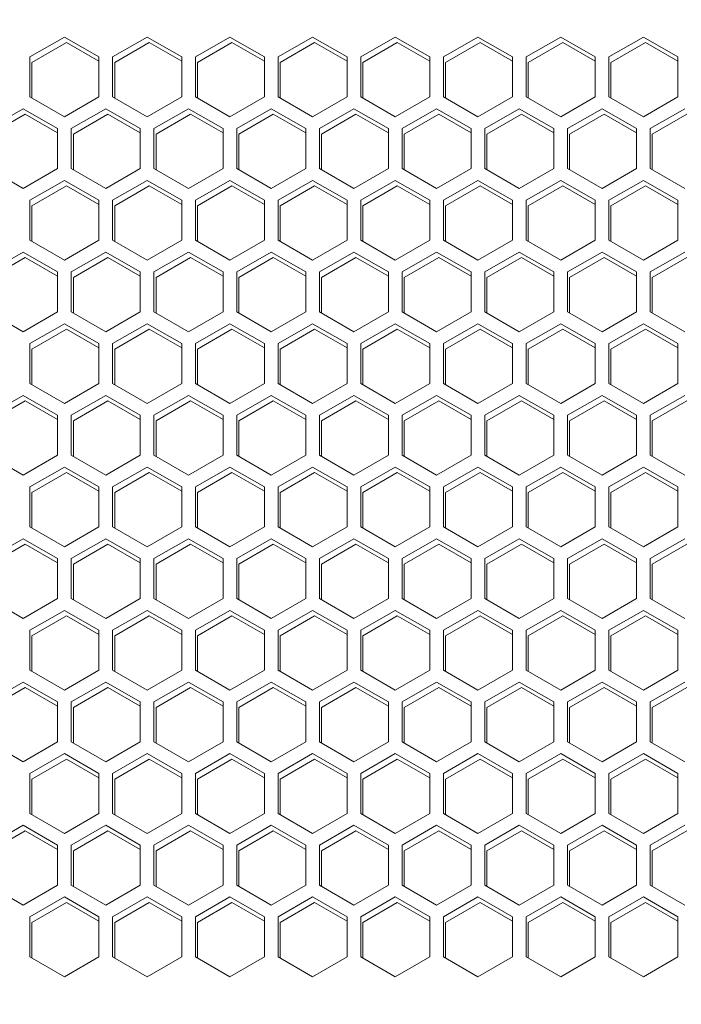
# Model space of a CAD drawing. Units: millimetres. Extents: x -113 to 120, y -12 to 146.
# Drawn here: x -14 to -10, y 56 to 64 of the extents above; entities that cross this region are included whole.
import ezdxf

# ---------------------------------------------------------------- set-up
doc = ezdxf.new("R2010")
doc.units = ezdxf.units.MM
doc.header["$PDSIZE"] = -1
doc.dimstyles.new('СПДС', dxfattribs={"dimtxt": 3, "dimasz": 4, "dimexe": 1, "dimexo": 0, "dimgap": 1.5, "dimtad": 1, "dimdec": 1, "dimlfac": 20, "dimzin": 0, "dimtxsty": 'Standard', "dimcen": 2.5, "dimazin": 0, "dimtfac": 1, "dimtdec": 1, "dimtmove": 0, "dimatfit": 3, "dimfxl": 0, "dimtzin": 0, "dimarcsym": 0})

# ---------------------------------------------------------------- blocks, each defined once
blk = doc.blocks.new('*D38')
at = {"color": 0, "lineweight": -2}
for p, q in [((-0.3853, 69.1313), (-39.7409, 69.1313)), ((-38.7409, 0.6713), (-38.7409, 65.1313)), ((-3.4853, -3.3287), (-39.7409, -3.3287))]:
    blk.add_line(p, q, dxfattribs=at)
at = {"color": 0}
for points in [[(-39.4076, 65.1313), (-38.0742, 65.1313), (-38.7409, 69.1313)], [(-39.4076, 0.6713), (-38.0742, 0.6713), (-38.7409, -3.3287)]]:
    blk.add_solid(points, dxfattribs=at)
at = {"layer": 'Defpoints', "color": 0}
for p in [(-38.7409, 69.1313), (-0.3853, 69.1313), (-3.4853, -3.3287)]:
    blk.add_point(p, dxfattribs=at)
at = {"color": 0, "insert": (-41.7409, 32.9013), "char_height": 3, "attachment_point": 5, "rotation": 90}
blk.add_mtext('1450', dxfattribs=at)

msp = doc.modelspace()

# ---------------------------------------------------------------- linework, layer by layer
at = {"color": 7, "linetype": 'Continuous', "lineweight": 18}
for p, q in [((-14.1253, 63.5065), (-14.3778, 63.3608)), ((-13.8728, 63.3608), (-14.1253, 63.5065)), ((-13.5203, 63.5065), (-13.7728, 63.3608)), ((-13.2678, 63.3608), (-13.5203, 63.5065)), ((-12.9153, 63.5065), (-13.1678, 63.3608)), ((-12.6628, 63.3608), (-12.9153, 63.5065)), ((-12.3103, 63.5065), (-12.5628, 63.3608)), ((-12.0578, 63.3608), (-12.3103, 63.5065)), ((-11.7053, 63.5065), (-11.9578, 63.3608)), ((-11.4528, 63.3608), (-11.7053, 63.5065)), ((-11.1003, 63.5065), (-11.3528, 63.3608)), ((-10.8478, 63.3608), (-11.1003, 63.5065)), ((-10.4953, 63.5065), (-10.7478, 63.3608)), ((-10.2428, 63.3608), (-10.4953, 63.5065)), ((-9.8903, 63.5065), (-10.1428, 63.3608)), ((-9.6378, 63.3608), (-9.8903, 63.5065)), ((-14.3628, 63.3208), (-14.1103, 63.4665)), ((-14.1103, 63.4665), (-13.8728, 63.3294)), ((-13.7578, 63.3208), (-13.5053, 63.4665)), ((-13.5053, 63.4665), (-13.2678, 63.3294)), ((-13.1528, 63.3208), (-12.9003, 63.4665)), ((-12.9003, 63.4665), (-12.6628, 63.3294)), ((-12.5478, 63.3208), (-12.2953, 63.4665)), ((-12.2953, 63.4665), (-12.0578, 63.3294)), ((-11.9428, 63.3208), (-11.6903, 63.4665)), ((-11.6903, 63.4665), (-11.4528, 63.3294)), ((-11.3378, 63.3208), (-11.0853, 63.4665)), ((-11.0853, 63.4665), (-10.8478, 63.3294)), ((-10.7328, 63.3208), (-10.4803, 63.4665)), ((-10.4803, 63.4665), (-10.2428, 63.3294)), ((-10.1278, 63.3208), (-9.8753, 63.4665)), ((-9.8753, 63.4665), (-9.6378, 63.3294)), ((-14.3778, 63.3608), (-14.3778, 63.0692)), ((-13.8728, 63.0692), (-13.8728, 63.3608)), ((-13.7728, 63.3608), (-13.7728, 63.0692)), ((-13.2678, 63.0692), (-13.2678, 63.3608)), ((-13.1678, 63.3608), (-13.1678, 63.0692)), ((-12.6628, 63.0692), (-12.6628, 63.3608)), ((-12.5628, 63.3608), (-12.5628, 63.0692)), ((-12.0578, 63.0692), (-12.0578, 63.3608)), ((-11.9578, 63.3608), (-11.9578, 63.0692)), ((-11.4528, 63.0692), (-11.4528, 63.3608)), ((-11.3528, 63.3608), (-11.3528, 63.0692)), ((-10.8478, 63.0692), (-10.8478, 63.3608)), ((-10.7478, 63.3608), (-10.7478, 63.0692)), ((-10.2428, 63.0692), (-10.2428, 63.3608)), ((-10.1428, 63.3608), (-10.1428, 63.0692)), ((-9.6378, 63.0692), (-9.6378, 63.3608)), ((-14.3628, 63.0605), (-14.3628, 63.3208)), ((-13.7578, 63.0605), (-13.7578, 63.3208)), ((-13.1528, 63.0605), (-13.1528, 63.3208)), ((-12.5478, 63.0605), (-12.5478, 63.3208)), ((-11.9428, 63.0605), (-11.9428, 63.3208)), ((-11.3378, 63.0605), (-11.3378, 63.3208)), ((-10.7328, 63.0605), (-10.7328, 63.3208)), ((-10.1278, 63.0605), (-10.1278, 63.3208)), ((-14.3778, 63.0692), (-14.1253, 62.9234)), ((-14.1253, 62.9234), (-13.8728, 63.0692)), ((-13.7728, 63.0692), (-13.5203, 62.9234)), ((-13.5203, 62.9234), (-13.2678, 63.0692)), ((-13.1678, 63.0692), (-12.9153, 62.9234)), ((-12.9153, 62.9234), (-12.6628, 63.0692)), ((-12.5628, 63.0692), (-12.3103, 62.9234)), ((-12.3103, 62.9234), (-12.0578, 63.0692)), ((-11.9578, 63.0692), (-11.7053, 62.9234)), ((-11.7053, 62.9234), (-11.4528, 63.0692)), ((-11.3528, 63.0692), (-11.1003, 62.9234)), ((-11.1003, 62.9234), (-10.8478, 63.0692)), ((-10.7478, 63.0692), (-10.4953, 62.9234)), ((-10.4953, 62.9234), (-10.2428, 63.0692)), ((-10.1428, 63.0692), (-9.8903, 62.9234)), ((-9.8903, 62.9234), (-9.6378, 63.0692)), ((-14.4278, 62.9826), (-14.6803, 62.8368)), ((-14.6653, 62.7968), (-14.4128, 62.9426)), ((-14.1753, 62.8368), (-14.4278, 62.9826)), ((-14.4128, 62.9426), (-14.1753, 62.8055)), ((-13.8228, 62.9826), (-14.0753, 62.8368)), ((-14.0603, 62.7968), (-13.8078, 62.9426)), ((-13.5703, 62.8368), (-13.8228, 62.9826)), ((-13.8078, 62.9426), (-13.5703, 62.8055)), ((-13.2178, 62.9826), (-13.4703, 62.8368)), ((-13.4553, 62.7968), (-13.2028, 62.9426)), ((-12.9653, 62.8368), (-13.2178, 62.9826)), ((-13.2028, 62.9426), (-12.9653, 62.8055)), ((-12.6128, 62.9826), (-12.8653, 62.8368)), ((-12.8503, 62.7968), (-12.5978, 62.9426)), ((-12.3603, 62.8368), (-12.6128, 62.9826)), ((-12.5978, 62.9426), (-12.3603, 62.8055)), ((-12.0078, 62.9826), (-12.2603, 62.8368)), ((-12.2453, 62.7968), (-11.9928, 62.9426)), ((-11.7553, 62.8368), (-12.0078, 62.9826)), ((-11.9928, 62.9426), (-11.7553, 62.8055)), ((-11.4028, 62.9826), (-11.6553, 62.8368)), ((-11.6403, 62.7968), (-11.3878, 62.9426)), ((-11.1503, 62.8368), (-11.4028, 62.9826)), ((-11.3878, 62.9426), (-11.1503, 62.8055)), ((-10.7978, 62.9826), (-11.0503, 62.8368)), ((-11.0353, 62.7968), (-10.7828, 62.9426)), ((-10.5453, 62.8368), (-10.7978, 62.9826)), ((-10.7828, 62.9426), (-10.5453, 62.8055)), ((-10.1928, 62.9826), (-10.4453, 62.8368)), ((-10.4303, 62.7968), (-10.1778, 62.9426)), ((-9.9403, 62.8368), (-10.1928, 62.9826)), ((-10.1778, 62.9426), (-9.9403, 62.8055)), ((-9.5878, 62.9826), (-9.8403, 62.8368)), ((-9.8253, 62.7968), (-9.5728, 62.9426)), ((-14.1753, 62.5452), (-14.1753, 62.8368)), ((-14.0753, 62.8368), (-14.0753, 62.5452)), ((-14.0603, 62.5366), (-14.0603, 62.7968)), ((-13.5703, 62.5452), (-13.5703, 62.8368)), ((-13.4703, 62.8368), (-13.4703, 62.5452)), ((-13.4553, 62.5366), (-13.4553, 62.7968)), ((-12.9653, 62.5452), (-12.9653, 62.8368)), ((-12.8653, 62.8368), (-12.8653, 62.5452)), ((-12.8503, 62.5366), (-12.8503, 62.7968)), ((-12.3603, 62.5452), (-12.3603, 62.8368)), ((-12.2603, 62.8368), (-12.2603, 62.5452)), ((-12.2453, 62.5366), (-12.2453, 62.7968)), ((-11.7553, 62.5452), (-11.7553, 62.8368)), ((-11.6553, 62.8368), (-11.6553, 62.5452)), ((-11.6403, 62.5366), (-11.6403, 62.7968)), ((-11.1503, 62.5452), (-11.1503, 62.8368)), ((-11.0503, 62.8368), (-11.0503, 62.5452)), ((-11.0353, 62.5366), (-11.0353, 62.7968)), ((-10.5453, 62.5452), (-10.5453, 62.8368)), ((-10.4453, 62.8368), (-10.4453, 62.5452)), ((-10.4303, 62.5366), (-10.4303, 62.7968)), ((-9.9403, 62.5452), (-9.9403, 62.8368)), ((-9.8403, 62.8368), (-9.8403, 62.5452)), ((-9.8253, 62.5366), (-9.8253, 62.7968)), ((-14.6803, 62.5452), (-14.4278, 62.3995)), ((-14.4278, 62.3995), (-14.1753, 62.5452)), ((-14.0753, 62.5452), (-13.8228, 62.3995)), ((-13.8228, 62.3995), (-13.5703, 62.5452)), ((-13.4703, 62.5452), (-13.2178, 62.3995)), ((-13.2178, 62.3995), (-12.9653, 62.5452)), ((-12.8653, 62.5452), (-12.6128, 62.3995)), ((-12.6128, 62.3995), (-12.3603, 62.5452)), ((-12.2603, 62.5452), (-12.0078, 62.3995)), ((-12.0078, 62.3995), (-11.7553, 62.5452)), ((-11.6553, 62.5452), (-11.4028, 62.3995)), ((-11.4028, 62.3995), (-11.1503, 62.5452)), ((-11.0503, 62.5452), (-10.7978, 62.3995)), ((-10.7978, 62.3995), (-10.5453, 62.5452)), ((-10.4453, 62.5452), (-10.1928, 62.3995)), ((-10.1928, 62.3995), (-9.9403, 62.5452)), ((-9.8403, 62.5452), (-9.5878, 62.3995)), ((-14.1253, 62.4586), (-14.3778, 62.3129)), ((-14.3628, 62.2729), (-14.1103, 62.4186)), ((-13.8728, 62.3129), (-14.1253, 62.4586)), ((-14.1103, 62.4186), (-13.8728, 62.2815)), ((-13.5203, 62.4586), (-13.7728, 62.3129)), ((-13.7578, 62.2729), (-13.5053, 62.4186)), ((-13.2678, 62.3129), (-13.5203, 62.4586)), ((-13.5053, 62.4186), (-13.2678, 62.2815)), ((-12.9153, 62.4586), (-13.1678, 62.3129)), ((-13.1528, 62.2729), (-12.9003, 62.4186)), ((-12.6628, 62.3129), (-12.9153, 62.4586)), ((-12.9003, 62.4186), (-12.6628, 62.2815)), ((-12.3103, 62.4586), (-12.5628, 62.3129)), ((-12.5478, 62.2729), (-12.2953, 62.4186)), ((-12.0578, 62.3129), (-12.3103, 62.4586)), ((-12.2953, 62.4186), (-12.0578, 62.2815)), ((-11.7053, 62.4586), (-11.9578, 62.3129)), ((-11.9428, 62.2729), (-11.6903, 62.4186)), ((-11.4528, 62.3129), (-11.7053, 62.4586)), ((-11.6903, 62.4186), (-11.4528, 62.2815)), ((-11.1003, 62.4586), (-11.3528, 62.3129)), ((-11.3378, 62.2729), (-11.0853, 62.4186)), ((-10.8478, 62.3129), (-11.1003, 62.4586)), ((-11.0853, 62.4186), (-10.8478, 62.2815)), ((-10.4953, 62.4586), (-10.7478, 62.3129)), ((-10.7328, 62.2729), (-10.4803, 62.4186)), ((-10.2428, 62.3129), (-10.4953, 62.4586)), ((-10.4803, 62.4186), (-10.2428, 62.2815)), ((-9.8903, 62.4586), (-10.1428, 62.3129)), ((-10.1278, 62.2729), (-9.8753, 62.4186)), ((-9.6378, 62.3129), (-9.8903, 62.4586)), ((-9.8753, 62.4186), (-9.6378, 62.2815)), ((-14.3778, 62.3129), (-14.3778, 62.0213)), ((-14.3628, 62.0126), (-14.3628, 62.2729)), ((-13.8728, 62.0213), (-13.8728, 62.3129)), ((-13.7728, 62.3129), (-13.7728, 62.0213)), ((-13.7578, 62.0126), (-13.7578, 62.2729)), ((-13.2678, 62.0213), (-13.2678, 62.3129)), ((-13.1678, 62.3129), (-13.1678, 62.0213)), ((-13.1528, 62.0126), (-13.1528, 62.2729)), ((-12.6628, 62.0213), (-12.6628, 62.3129)), ((-12.5628, 62.3129), (-12.5628, 62.0213)), ((-12.5478, 62.0126), (-12.5478, 62.2729)), ((-12.0578, 62.0213), (-12.0578, 62.3129)), ((-11.9578, 62.3129), (-11.9578, 62.0213)), ((-11.9428, 62.0126), (-11.9428, 62.2729)), ((-11.4528, 62.0213), (-11.4528, 62.3129)), ((-11.3528, 62.3129), (-11.3528, 62.0213)), ((-11.3378, 62.0126), (-11.3378, 62.2729)), ((-10.8478, 62.0213), (-10.8478, 62.3129)), ((-10.7478, 62.3129), (-10.7478, 62.0213)), ((-10.7328, 62.0126), (-10.7328, 62.2729)), ((-10.2428, 62.0213), (-10.2428, 62.3129)), ((-10.1428, 62.3129), (-10.1428, 62.0213)), ((-10.1278, 62.0126), (-10.1278, 62.2729)), ((-9.6378, 62.0213), (-9.6378, 62.3129)), ((-14.3778, 62.0213), (-14.1253, 61.8755)), ((-14.1253, 61.8755), (-13.8728, 62.0213)), ((-13.7728, 62.0213), (-13.5203, 61.8755)), ((-13.5203, 61.8755), (-13.2678, 62.0213)), ((-13.1678, 62.0213), (-12.9153, 61.8755)), ((-12.9153, 61.8755), (-12.6628, 62.0213)), ((-12.5628, 62.0213), (-12.3103, 61.8755)), ((-12.3103, 61.8755), (-12.0578, 62.0213)), ((-11.9578, 62.0213), (-11.7053, 61.8755)), ((-11.7053, 61.8755), (-11.4528, 62.0213)), ((-11.3528, 62.0213), (-11.1003, 61.8755)), ((-11.1003, 61.8755), (-10.8478, 62.0213)), ((-10.7478, 62.0213), (-10.4953, 61.8755)), ((-10.4953, 61.8755), (-10.2428, 62.0213)), ((-10.1428, 62.0213), (-9.8903, 61.8755)), ((-9.8903, 61.8755), (-9.6378, 62.0213)), ((-14.4278, 61.9347), (-14.6803, 61.7889)), ((-14.1753, 61.7889), (-14.4278, 61.9347)), ((-13.8228, 61.9347), (-14.0753, 61.7889)), ((-13.5703, 61.7889), (-13.8228, 61.9347)), ((-13.2178, 61.9347), (-13.4703, 61.7889)), ((-12.9653, 61.7889), (-13.2178, 61.9347)), ((-12.6128, 61.9347), (-12.8653, 61.7889)), ((-12.3603, 61.7889), (-12.6128, 61.9347)), ((-12.0078, 61.9347), (-12.2603, 61.7889)), ((-11.7553, 61.7889), (-12.0078, 61.9347)), ((-11.4028, 61.9347), (-11.6553, 61.7889)), ((-11.1503, 61.7889), (-11.4028, 61.9347)), ((-10.7978, 61.9347), (-11.0503, 61.7889)), ((-10.5453, 61.7889), (-10.7978, 61.9347)), ((-10.1928, 61.9347), (-10.4453, 61.7889)), ((-9.9403, 61.7889), (-10.1928, 61.9347)), ((-9.5878, 61.9347), (-9.8403, 61.7889)), ((-14.6653, 61.7489), (-14.4128, 61.8947)), ((-14.4128, 61.8947), (-14.1753, 61.7576)), ((-14.0603, 61.7489), (-13.8078, 61.8947)), ((-13.8078, 61.8947), (-13.5703, 61.7576)), ((-13.4553, 61.7489), (-13.2028, 61.8947)), ((-13.2028, 61.8947), (-12.9653, 61.7576)), ((-12.8503, 61.7489), (-12.5978, 61.8947)), ((-12.5978, 61.8947), (-12.3603, 61.7576)), ((-12.2453, 61.7489), (-11.9928, 61.8947)), ((-11.9928, 61.8947), (-11.7553, 61.7576)), ((-11.6403, 61.7489), (-11.3878, 61.8947)), ((-11.3878, 61.8947), (-11.1503, 61.7576)), ((-11.0353, 61.7489), (-10.7828, 61.8947)), ((-10.7828, 61.8947), (-10.5453, 61.7576)), ((-10.4303, 61.7489), (-10.1778, 61.8947)), ((-10.1778, 61.8947), (-9.9403, 61.7576)), ((-9.8253, 61.7489), (-9.5728, 61.8947)), ((-14.1753, 61.4974), (-14.1753, 61.7889)), ((-14.0753, 61.7889), (-14.0753, 61.4974)), ((-13.5703, 61.4974), (-13.5703, 61.7889)), ((-13.4703, 61.7889), (-13.4703, 61.4974)), ((-12.9653, 61.4974), (-12.9653, 61.7889)), ((-12.8653, 61.7889), (-12.8653, 61.4974)), ((-12.3603, 61.4974), (-12.3603, 61.7889)), ((-12.2603, 61.7889), (-12.2603, 61.4974)), ((-11.7553, 61.4974), (-11.7553, 61.7889)), ((-11.6553, 61.7889), (-11.6553, 61.4974)), ((-11.1503, 61.4974), (-11.1503, 61.7889)), ((-11.0503, 61.7889), (-11.0503, 61.4974)), ((-10.5453, 61.4974), (-10.5453, 61.7889)), ((-10.4453, 61.7889), (-10.4453, 61.4974)), ((-9.9403, 61.4974), (-9.9403, 61.7889)), ((-9.8403, 61.7889), (-9.8403, 61.4974)), ((-14.0603, 61.4887), (-14.0603, 61.7489)), ((-13.4553, 61.4887), (-13.4553, 61.7489)), ((-12.8503, 61.4887), (-12.8503, 61.7489)), ((-12.2453, 61.4887), (-12.2453, 61.7489)), ((-11.6403, 61.4887), (-11.6403, 61.7489)), ((-11.0353, 61.4887), (-11.0353, 61.7489)), ((-10.4303, 61.4887), (-10.4303, 61.7489)), ((-9.8253, 61.4887), (-9.8253, 61.7489)), ((-14.6803, 61.4974), (-14.4278, 61.3516)), ((-14.4278, 61.3516), (-14.1753, 61.4974)), ((-14.0753, 61.4974), (-13.8228, 61.3516)), ((-13.8228, 61.3516), (-13.5703, 61.4974)), ((-13.4703, 61.4974), (-13.2178, 61.3516)), ((-13.2178, 61.3516), (-12.9653, 61.4974)), ((-12.8653, 61.4974), (-12.6128, 61.3516)), ((-12.6128, 61.3516), (-12.3603, 61.4974)), ((-12.2603, 61.4974), (-12.0078, 61.3516)), ((-12.0078, 61.3516), (-11.7553, 61.4974)), ((-11.6553, 61.4974), (-11.4028, 61.3516)), ((-11.4028, 61.3516), (-11.1503, 61.4974)), ((-11.0503, 61.4974), (-10.7978, 61.3516)), ((-10.7978, 61.3516), (-10.5453, 61.4974)), ((-10.4453, 61.4974), (-10.1928, 61.3516)), ((-10.1928, 61.3516), (-9.9403, 61.4974)), ((-9.8403, 61.4974), (-9.5878, 61.3516)), ((-14.1253, 61.4108), (-14.3778, 61.265)), ((-13.8728, 61.265), (-14.1253, 61.4108)), ((-13.5203, 61.4108), (-13.7728, 61.265)), ((-13.2678, 61.265), (-13.5203, 61.4108)), ((-12.9153, 61.4108), (-13.1678, 61.265)), ((-12.6628, 61.265), (-12.9153, 61.4108)), ((-12.3103, 61.4108), (-12.5628, 61.265)), ((-12.0578, 61.265), (-12.3103, 61.4108)), ((-11.7053, 61.4108), (-11.9578, 61.265)), ((-11.4528, 61.265), (-11.7053, 61.4108)), ((-11.1003, 61.4108), (-11.3528, 61.265)), ((-10.8478, 61.265), (-11.1003, 61.4108)), ((-10.4953, 61.4108), (-10.7478, 61.265)), ((-10.2428, 61.265), (-10.4953, 61.4108)), ((-9.8903, 61.4108), (-10.1428, 61.265)), ((-9.6378, 61.265), (-9.8903, 61.4108)), ((-14.3628, 61.225), (-14.1103, 61.3708)), ((-14.1103, 61.3708), (-13.8728, 61.2336)), ((-13.7578, 61.225), (-13.5053, 61.3708)), ((-13.5053, 61.3708), (-13.2678, 61.2336)), ((-13.1528, 61.225), (-12.9003, 61.3708)), ((-12.9003, 61.3708), (-12.6628, 61.2336)), ((-12.5478, 61.225), (-12.2953, 61.3708)), ((-12.2953, 61.3708), (-12.0578, 61.2336)), ((-11.9428, 61.225), (-11.6903, 61.3708)), ((-11.6903, 61.3708), (-11.4528, 61.2336)), ((-11.3378, 61.225), (-11.0853, 61.3708)), ((-11.0853, 61.3708), (-10.8478, 61.2336)), ((-10.7328, 61.225), (-10.4803, 61.3708)), ((-10.4803, 61.3708), (-10.2428, 61.2336)), ((-10.1278, 61.225), (-9.8753, 61.3708)), ((-9.8753, 61.3708), (-9.6378, 61.2336)), ((-14.3778, 61.265), (-14.3778, 60.9734)), ((-13.8728, 60.9734), (-13.8728, 61.265)), ((-13.7728, 61.265), (-13.7728, 60.9734)), ((-13.2678, 60.9734), (-13.2678, 61.265)), ((-13.1678, 61.265), (-13.1678, 60.9734)), ((-12.6628, 60.9734), (-12.6628, 61.265)), ((-12.5628, 61.265), (-12.5628, 60.9734)), ((-12.0578, 60.9734), (-12.0578, 61.265)), ((-11.9578, 61.265), (-11.9578, 60.9734)), ((-11.4528, 60.9734), (-11.4528, 61.265)), ((-11.3528, 61.265), (-11.3528, 60.9734)), ((-10.8478, 60.9734), (-10.8478, 61.265)), ((-10.7478, 61.265), (-10.7478, 60.9734)), ((-10.2428, 60.9734), (-10.2428, 61.265)), ((-10.1428, 61.265), (-10.1428, 60.9734)), ((-9.6378, 60.9734), (-9.6378, 61.265)), ((-14.3628, 60.9648), (-14.3628, 61.225)), ((-13.7578, 60.9648), (-13.7578, 61.225)), ((-13.1528, 60.9648), (-13.1528, 61.225)), ((-12.5478, 60.9648), (-12.5478, 61.225)), ((-11.9428, 60.9648), (-11.9428, 61.225)), ((-11.3378, 60.9648), (-11.3378, 61.225)), ((-10.7328, 60.9648), (-10.7328, 61.225)), ((-10.1278, 60.9648), (-10.1278, 61.225)), ((-14.3778, 60.9734), (-14.1253, 60.8276)), ((-14.1253, 60.8276), (-13.8728, 60.9734)), ((-13.7728, 60.9734), (-13.5203, 60.8276)), ((-13.5203, 60.8276), (-13.2678, 60.9734)), ((-13.1678, 60.9734), (-12.9153, 60.8276)), ((-12.9153, 60.8276), (-12.6628, 60.9734)), ((-12.5628, 60.9734), (-12.3103, 60.8276)), ((-12.3103, 60.8276), (-12.0578, 60.9734)), ((-11.9578, 60.9734), (-11.7053, 60.8276)), ((-11.7053, 60.8276), (-11.4528, 60.9734)), ((-11.3528, 60.9734), (-11.1003, 60.8276)), ((-11.1003, 60.8276), (-10.8478, 60.9734)), ((-10.7478, 60.9734), (-10.4953, 60.8276)), ((-10.4953, 60.8276), (-10.2428, 60.9734)), ((-10.1428, 60.9734), (-9.8903, 60.8276)), ((-9.8903, 60.8276), (-9.6378, 60.9734)), ((-14.4278, 60.8868), (-14.6803, 60.741)), ((-14.6653, 60.701), (-14.4128, 60.8468)), ((-14.1753, 60.741), (-14.4278, 60.8868)), ((-14.4128, 60.8468), (-14.1753, 60.7097)), ((-13.8228, 60.8868), (-14.0753, 60.741)), ((-14.0603, 60.701), (-13.8078, 60.8468)), ((-13.5703, 60.741), (-13.8228, 60.8868)), ((-13.8078, 60.8468), (-13.5703, 60.7097)), ((-13.2178, 60.8868), (-13.4703, 60.741)), ((-13.4553, 60.701), (-13.2028, 60.8468)), ((-12.9653, 60.741), (-13.2178, 60.8868)), ((-13.2028, 60.8468), (-12.9653, 60.7097)), ((-12.6128, 60.8868), (-12.8653, 60.741)), ((-12.8503, 60.701), (-12.5978, 60.8468)), ((-12.3603, 60.741), (-12.6128, 60.8868)), ((-12.5978, 60.8468), (-12.3603, 60.7097)), ((-12.0078, 60.8868), (-12.2603, 60.741)), ((-12.2453, 60.701), (-11.9928, 60.8468)), ((-11.7553, 60.741), (-12.0078, 60.8868)), ((-11.9928, 60.8468), (-11.7553, 60.7097)), ((-11.4028, 60.8868), (-11.6553, 60.741)), ((-11.6403, 60.701), (-11.3878, 60.8468)), ((-11.1503, 60.741), (-11.4028, 60.8868)), ((-11.3878, 60.8468), (-11.1503, 60.7097)), ((-10.7978, 60.8868), (-11.0503, 60.741)), ((-11.0353, 60.701), (-10.7828, 60.8468)), ((-10.5453, 60.741), (-10.7978, 60.8868)), ((-10.7828, 60.8468), (-10.5453, 60.7097)), ((-10.1928, 60.8868), (-10.4453, 60.741)), ((-10.4303, 60.701), (-10.1778, 60.8468)), ((-9.9403, 60.741), (-10.1928, 60.8868)), ((-10.1778, 60.8468), (-9.9403, 60.7097)), ((-9.5878, 60.8868), (-9.8403, 60.741)), ((-9.8253, 60.701), (-9.5728, 60.8468)), ((-14.1753, 60.4495), (-14.1753, 60.741)), ((-14.0753, 60.741), (-14.0753, 60.4495)), ((-14.0603, 60.4408), (-14.0603, 60.701)), ((-13.5703, 60.4495), (-13.5703, 60.741)), ((-13.4703, 60.741), (-13.4703, 60.4495)), ((-13.4553, 60.4408), (-13.4553, 60.701)), ((-12.9653, 60.4495), (-12.9653, 60.741)), ((-12.8653, 60.741), (-12.8653, 60.4495)), ((-12.8503, 60.4408), (-12.8503, 60.701)), ((-12.3603, 60.4495), (-12.3603, 60.741)), ((-12.2603, 60.741), (-12.2603, 60.4495)), ((-12.2453, 60.4408), (-12.2453, 60.701)), ((-11.7553, 60.4495), (-11.7553, 60.741)), ((-11.6553, 60.741), (-11.6553, 60.4495)), ((-11.6403, 60.4408), (-11.6403, 60.701)), ((-11.1503, 60.4495), (-11.1503, 60.741)), ((-11.0503, 60.741), (-11.0503, 60.4495)), ((-11.0353, 60.4408), (-11.0353, 60.701)), ((-10.5453, 60.4495), (-10.5453, 60.741)), ((-10.4453, 60.741), (-10.4453, 60.4495)), ((-10.4303, 60.4408), (-10.4303, 60.701)), ((-9.9403, 60.4495), (-9.9403, 60.741)), ((-9.8403, 60.741), (-9.8403, 60.4495)), ((-9.8253, 60.4408), (-9.8253, 60.701)), ((-14.6803, 60.4495), (-14.4278, 60.3037)), ((-14.4278, 60.3037), (-14.1753, 60.4495)), ((-14.0753, 60.4495), (-13.8228, 60.3037)), ((-13.8228, 60.3037), (-13.5703, 60.4495)), ((-13.4703, 60.4495), (-13.2178, 60.3037)), ((-13.2178, 60.3037), (-12.9653, 60.4495)), ((-12.8653, 60.4495), (-12.6128, 60.3037)), ((-12.6128, 60.3037), (-12.3603, 60.4495)), ((-12.2603, 60.4495), (-12.0078, 60.3037)), ((-12.0078, 60.3037), (-11.7553, 60.4495)), ((-11.6553, 60.4495), (-11.4028, 60.3037)), ((-11.4028, 60.3037), (-11.1503, 60.4495)), ((-11.0503, 60.4495), (-10.7978, 60.3037)), ((-10.7978, 60.3037), (-10.5453, 60.4495)), ((-10.4453, 60.4495), (-10.1928, 60.3037)), ((-10.1928, 60.3037), (-9.9403, 60.4495)), ((-9.8403, 60.4495), (-9.5878, 60.3037)), ((-14.1253, 60.3629), (-14.3778, 60.2171)), ((-13.8728, 60.2171), (-14.1253, 60.3629)), ((-13.5203, 60.3629), (-13.7728, 60.2171)), ((-13.2678, 60.2171), (-13.5203, 60.3629)), ((-12.9153, 60.3629), (-13.1678, 60.2171)), ((-12.6628, 60.2171), (-12.9153, 60.3629)), ((-12.3103, 60.3629), (-12.5628, 60.2171)), ((-12.0578, 60.2171), (-12.3103, 60.3629)), ((-11.7053, 60.3629), (-11.9578, 60.2171)), ((-11.4528, 60.2171), (-11.7053, 60.3629)), ((-11.1003, 60.3629), (-11.3528, 60.2171)), ((-10.8478, 60.2171), (-11.1003, 60.3629)), ((-10.4953, 60.3629), (-10.7478, 60.2171)), ((-10.2428, 60.2171), (-10.4953, 60.3629)), ((-9.8903, 60.3629), (-10.1428, 60.2171)), ((-9.6378, 60.2171), (-9.8903, 60.3629)), ((-14.3628, 60.1771), (-14.1103, 60.3229)), ((-14.1103, 60.3229), (-13.8728, 60.1857)), ((-13.7578, 60.1771), (-13.5053, 60.3229)), ((-13.5053, 60.3229), (-13.2678, 60.1857)), ((-13.1528, 60.1771), (-12.9003, 60.3229)), ((-12.9003, 60.3229), (-12.6628, 60.1857)), ((-12.5478, 60.1771), (-12.2953, 60.3229)), ((-12.2953, 60.3229), (-12.0578, 60.1857)), ((-11.9428, 60.1771), (-11.6903, 60.3229)), ((-11.6903, 60.3229), (-11.4528, 60.1857)), ((-11.3378, 60.1771), (-11.0853, 60.3229)), ((-11.0853, 60.3229), (-10.8478, 60.1857)), ((-10.7328, 60.1771), (-10.4803, 60.3229)), ((-10.4803, 60.3229), (-10.2428, 60.1857)), ((-10.1278, 60.1771), (-9.8753, 60.3229)), ((-9.8753, 60.3229), (-9.6378, 60.1857)), ((-14.3778, 60.2171), (-14.3778, 59.9255)), ((-13.8728, 59.9255), (-13.8728, 60.2171)), ((-13.7728, 60.2171), (-13.7728, 59.9255)), ((-13.2678, 59.9255), (-13.2678, 60.2171)), ((-13.1678, 60.2171), (-13.1678, 59.9255)), ((-12.6628, 59.9255), (-12.6628, 60.2171)), ((-12.5628, 60.2171), (-12.5628, 59.9255)), ((-12.0578, 59.9255), (-12.0578, 60.2171)), ((-11.9578, 60.2171), (-11.9578, 59.9255)), ((-11.4528, 59.9255), (-11.4528, 60.2171)), ((-11.3528, 60.2171), (-11.3528, 59.9255)), ((-10.8478, 59.9255), (-10.8478, 60.2171)), ((-10.7478, 60.2171), (-10.7478, 59.9255)), ((-10.2428, 59.9255), (-10.2428, 60.2171)), ((-10.1428, 60.2171), (-10.1428, 59.9255)), ((-9.6378, 59.9255), (-9.6378, 60.2171)), ((-14.3628, 59.9169), (-14.3628, 60.1771)), ((-13.7578, 59.9169), (-13.7578, 60.1771)), ((-13.1528, 59.9169), (-13.1528, 60.1771)), ((-12.5478, 59.9169), (-12.5478, 60.1771)), ((-11.9428, 59.9169), (-11.9428, 60.1771)), ((-11.3378, 59.9169), (-11.3378, 60.1771)), ((-10.7328, 59.9169), (-10.7328, 60.1771)), ((-10.1278, 59.9169), (-10.1278, 60.1771)), ((-14.3778, 59.9255), (-14.1253, 59.7797)), ((-14.1253, 59.7797), (-13.8728, 59.9255)), ((-13.7728, 59.9255), (-13.5203, 59.7797)), ((-13.5203, 59.7797), (-13.2678, 59.9255)), ((-13.1678, 59.9255), (-12.9153, 59.7797)), ((-12.9153, 59.7797), (-12.6628, 59.9255)), ((-12.5628, 59.9255), (-12.3103, 59.7797)), ((-12.3103, 59.7797), (-12.0578, 59.9255)), ((-11.9578, 59.9255), (-11.7053, 59.7797)), ((-11.7053, 59.7797), (-11.4528, 59.9255)), ((-11.3528, 59.9255), (-11.1003, 59.7797)), ((-11.1003, 59.7797), (-10.8478, 59.9255)), ((-10.7478, 59.9255), (-10.4953, 59.7797)), ((-10.4953, 59.7797), (-10.2428, 59.9255)), ((-10.1428, 59.9255), (-9.8903, 59.7797)), ((-9.8903, 59.7797), (-9.6378, 59.9255)), ((-14.4278, 59.8389), (-14.6803, 59.6931)), ((-14.1753, 59.6931), (-14.4278, 59.8389)), ((-13.8228, 59.8389), (-14.0753, 59.6931)), ((-13.5703, 59.6931), (-13.8228, 59.8389)), ((-13.2178, 59.8389), (-13.4703, 59.6931)), ((-12.9653, 59.6931), (-13.2178, 59.8389)), ((-12.6128, 59.8389), (-12.8653, 59.6931)), ((-12.3603, 59.6931), (-12.6128, 59.8389)), ((-12.0078, 59.8389), (-12.2603, 59.6931)), ((-11.7553, 59.6931), (-12.0078, 59.8389)), ((-11.4028, 59.8389), (-11.6553, 59.6931)), ((-11.1503, 59.6931), (-11.4028, 59.8389)), ((-10.7978, 59.8389), (-11.0503, 59.6931)), ((-10.5453, 59.6931), (-10.7978, 59.8389)), ((-10.1928, 59.8389), (-10.4453, 59.6931)), ((-9.9403, 59.6931), (-10.1928, 59.8389)), ((-9.5878, 59.8389), (-9.8403, 59.6931)), ((-14.6653, 59.6531), (-14.4128, 59.7989)), ((-14.4128, 59.7989), (-14.1753, 59.6618)), ((-14.0603, 59.6531), (-13.8078, 59.7989)), ((-13.8078, 59.7989), (-13.5703, 59.6618)), ((-13.4553, 59.6531), (-13.2028, 59.7989)), ((-13.2028, 59.7989), (-12.9653, 59.6618)), ((-12.8503, 59.6531), (-12.5978, 59.7989)), ((-12.5978, 59.7989), (-12.3603, 59.6618)), ((-12.2453, 59.6531), (-11.9928, 59.7989)), ((-11.9928, 59.7989), (-11.7553, 59.6618)), ((-11.6403, 59.6531), (-11.3878, 59.7989)), ((-11.3878, 59.7989), (-11.1503, 59.6618)), ((-11.0353, 59.6531), (-10.7828, 59.7989)), ((-10.7828, 59.7989), (-10.5453, 59.6618)), ((-10.4303, 59.6531), (-10.1778, 59.7989)), ((-10.1778, 59.7989), (-9.9403, 59.6618)), ((-9.8253, 59.6531), (-9.5728, 59.7989)), ((-14.1753, 59.4016), (-14.1753, 59.6931)), ((-14.0753, 59.6931), (-14.0753, 59.4016)), ((-13.5703, 59.4016), (-13.5703, 59.6931)), ((-13.4703, 59.6931), (-13.4703, 59.4016)), ((-12.9653, 59.4016), (-12.9653, 59.6931)), ((-12.8653, 59.6931), (-12.8653, 59.4016)), ((-12.3603, 59.4016), (-12.3603, 59.6931)), ((-12.2603, 59.6931), (-12.2603, 59.4016)), ((-11.7553, 59.4016), (-11.7553, 59.6931)), ((-11.6553, 59.6931), (-11.6553, 59.4016)), ((-11.1503, 59.4016), (-11.1503, 59.6931)), ((-11.0503, 59.6931), (-11.0503, 59.4016)), ((-10.5453, 59.4016), (-10.5453, 59.6931)), ((-10.4453, 59.6931), (-10.4453, 59.4016)), ((-9.9403, 59.4016), (-9.9403, 59.6931)), ((-9.8403, 59.6931), (-9.8403, 59.4016)), ((-14.0603, 59.3929), (-14.0603, 59.6531)), ((-13.4553, 59.3929), (-13.4553, 59.6531)), ((-12.8503, 59.3929), (-12.8503, 59.6531)), ((-12.2453, 59.3929), (-12.2453, 59.6531)), ((-11.6403, 59.3929), (-11.6403, 59.6531)), ((-11.0353, 59.3929), (-11.0353, 59.6531)), ((-10.4303, 59.3929), (-10.4303, 59.6531)), ((-9.8253, 59.3929), (-9.8253, 59.6531)), ((-14.6803, 59.4016), (-14.4278, 59.2558)), ((-14.4278, 59.2558), (-14.1753, 59.4016)), ((-14.0753, 59.4016), (-13.8228, 59.2558)), ((-13.8228, 59.2558), (-13.5703, 59.4016)), ((-13.4703, 59.4016), (-13.2178, 59.2558)), ((-13.2178, 59.2558), (-12.9653, 59.4016)), ((-12.8653, 59.4016), (-12.6128, 59.2558)), ((-12.6128, 59.2558), (-12.3603, 59.4016)), ((-12.2603, 59.4016), (-12.0078, 59.2558)), ((-12.0078, 59.2558), (-11.7553, 59.4016)), ((-11.6553, 59.4016), (-11.4028, 59.2558)), ((-11.4028, 59.2558), (-11.1503, 59.4016)), ((-11.0503, 59.4016), (-10.7978, 59.2558)), ((-10.7978, 59.2558), (-10.5453, 59.4016)), ((-10.4453, 59.4016), (-10.1928, 59.2558)), ((-10.1928, 59.2558), (-9.9403, 59.4016)), ((-9.8403, 59.4016), (-9.5878, 59.2558)), ((-14.1253, 59.315), (-14.3778, 59.1692)), ((-14.3628, 59.1292), (-14.1103, 59.275)), ((-13.8728, 59.1692), (-14.1253, 59.315)), ((-14.1103, 59.275), (-13.8728, 59.1379)), ((-13.5203, 59.315), (-13.7728, 59.1692)), ((-13.7578, 59.1292), (-13.5053, 59.275)), ((-13.2678, 59.1692), (-13.5203, 59.315)), ((-13.5053, 59.275), (-13.2678, 59.1379)), ((-12.9153, 59.315), (-13.1678, 59.1692)), ((-13.1528, 59.1292), (-12.9003, 59.275)), ((-12.6628, 59.1692), (-12.9153, 59.315)), ((-12.9003, 59.275), (-12.6628, 59.1379)), ((-12.3103, 59.315), (-12.5628, 59.1692)), ((-12.5478, 59.1292), (-12.2953, 59.275)), ((-12.0578, 59.1692), (-12.3103, 59.315)), ((-12.2953, 59.275), (-12.0578, 59.1379)), ((-11.7053, 59.315), (-11.9578, 59.1692)), ((-11.9428, 59.1292), (-11.6903, 59.275)), ((-11.4528, 59.1692), (-11.7053, 59.315)), ((-11.6903, 59.275), (-11.4528, 59.1379)), ((-11.1003, 59.315), (-11.3528, 59.1692)), ((-11.3378, 59.1292), (-11.0853, 59.275)), ((-10.8478, 59.1692), (-11.1003, 59.315)), ((-11.0853, 59.275), (-10.8478, 59.1379)), ((-10.4953, 59.315), (-10.7478, 59.1692)), ((-10.7328, 59.1292), (-10.4803, 59.275)), ((-10.2428, 59.1692), (-10.4953, 59.315)), ((-10.4803, 59.275), (-10.2428, 59.1379)), ((-9.8903, 59.315), (-10.1428, 59.1692)), ((-10.1278, 59.1292), (-9.8753, 59.275)), ((-9.6378, 59.1692), (-9.8903, 59.315)), ((-9.8753, 59.275), (-9.6378, 59.1379)), ((-14.3778, 59.1692), (-14.3778, 58.8776)), ((-14.3628, 58.869), (-14.3628, 59.1292)), ((-13.8728, 58.8776), (-13.8728, 59.1692)), ((-13.7728, 59.1692), (-13.7728, 58.8776)), ((-13.7578, 58.869), (-13.7578, 59.1292)), ((-13.2678, 58.8776), (-13.2678, 59.1692)), ((-13.1678, 59.1692), (-13.1678, 58.8776)), ((-13.1528, 58.869), (-13.1528, 59.1292)), ((-12.6628, 58.8776), (-12.6628, 59.1692)), ((-12.5628, 59.1692), (-12.5628, 58.8776)), ((-12.5478, 58.869), (-12.5478, 59.1292)), ((-12.0578, 58.8776), (-12.0578, 59.1692)), ((-11.9578, 59.1692), (-11.9578, 58.8776)), ((-11.9428, 58.869), (-11.9428, 59.1292)), ((-11.4528, 58.8776), (-11.4528, 59.1692)), ((-11.3528, 59.1692), (-11.3528, 58.8776)), ((-11.3378, 58.869), (-11.3378, 59.1292)), ((-10.8478, 58.8776), (-10.8478, 59.1692)), ((-10.7478, 59.1692), (-10.7478, 58.8776)), ((-10.7328, 58.869), (-10.7328, 59.1292)), ((-10.2428, 58.8776), (-10.2428, 59.1692)), ((-10.1428, 59.1692), (-10.1428, 58.8776)), ((-10.1278, 58.869), (-10.1278, 59.1292)), ((-9.6378, 58.8776), (-9.6378, 59.1692)), ((-14.3778, 58.8776), (-14.1253, 58.7318)), ((-14.1253, 58.7318), (-13.8728, 58.8776)), ((-13.7728, 58.8776), (-13.5203, 58.7318)), ((-13.5203, 58.7318), (-13.2678, 58.8776)), ((-13.1678, 58.8776), (-12.9153, 58.7318)), ((-12.9153, 58.7318), (-12.6628, 58.8776)), ((-12.5628, 58.8776), (-12.3103, 58.7318)), ((-12.3103, 58.7318), (-12.0578, 58.8776)), ((-11.9578, 58.8776), (-11.7053, 58.7318)), ((-11.7053, 58.7318), (-11.4528, 58.8776)), ((-11.3528, 58.8776), (-11.1003, 58.7318)), ((-11.1003, 58.7318), (-10.8478, 58.8776)), ((-10.7478, 58.8776), (-10.4953, 58.7318)), ((-10.4953, 58.7318), (-10.2428, 58.8776)), ((-10.1428, 58.8776), (-9.8903, 58.7318)), ((-9.8903, 58.7318), (-9.6378, 58.8776)), ((-14.4278, 58.791), (-14.6803, 58.6452)), ((-14.6653, 58.6052), (-14.4128, 58.751)), ((-14.1753, 58.6452), (-14.4278, 58.791)), ((-14.4128, 58.751), (-14.1753, 58.6139)), ((-13.8228, 58.791), (-14.0753, 58.6452)), ((-14.0603, 58.6052), (-13.8078, 58.751)), ((-13.5703, 58.6452), (-13.8228, 58.791)), ((-13.8078, 58.751), (-13.5703, 58.6139)), ((-13.2178, 58.791), (-13.4703, 58.6452)), ((-13.4553, 58.6052), (-13.2028, 58.751)), ((-12.9653, 58.6452), (-13.2178, 58.791)), ((-13.2028, 58.751), (-12.9653, 58.6139)), ((-12.6128, 58.791), (-12.8653, 58.6452)), ((-12.8503, 58.6052), (-12.5978, 58.751)), ((-12.3603, 58.6452), (-12.6128, 58.791)), ((-12.5978, 58.751), (-12.3603, 58.6139)), ((-12.0078, 58.791), (-12.2603, 58.6452)), ((-12.2453, 58.6052), (-11.9928, 58.751)), ((-11.7553, 58.6452), (-12.0078, 58.791)), ((-11.9928, 58.751), (-11.7553, 58.6139)), ((-11.4028, 58.791), (-11.6553, 58.6452)), ((-11.6403, 58.6052), (-11.3878, 58.751)), ((-11.1503, 58.6452), (-11.4028, 58.791)), ((-11.3878, 58.751), (-11.1503, 58.6139)), ((-10.7978, 58.791), (-11.0503, 58.6452)), ((-11.0353, 58.6052), (-10.7828, 58.751)), ((-10.5453, 58.6452), (-10.7978, 58.791)), ((-10.7828, 58.751), (-10.5453, 58.6139)), ((-10.1928, 58.791), (-10.4453, 58.6452)), ((-10.4303, 58.6052), (-10.1778, 58.751)), ((-9.9403, 58.6452), (-10.1928, 58.791)), ((-10.1778, 58.751), (-9.9403, 58.6139)), ((-9.5878, 58.791), (-9.8403, 58.6452)), ((-9.8253, 58.6052), (-9.5728, 58.751)), ((-14.1753, 58.3537), (-14.1753, 58.6452)), ((-14.0753, 58.6452), (-14.0753, 58.3537)), ((-14.0603, 58.345), (-14.0603, 58.6052)), ((-13.5703, 58.3537), (-13.5703, 58.6452)), ((-13.4703, 58.6452), (-13.4703, 58.3537)), ((-13.4553, 58.345), (-13.4553, 58.6052)), ((-12.9653, 58.3537), (-12.9653, 58.6452)), ((-12.8653, 58.6452), (-12.8653, 58.3537)), ((-12.8503, 58.345), (-12.8503, 58.6052)), ((-12.3603, 58.3537), (-12.3603, 58.6452)), ((-12.2603, 58.6452), (-12.2603, 58.3537)), ((-12.2453, 58.345), (-12.2453, 58.6052)), ((-11.7553, 58.3537), (-11.7553, 58.6452)), ((-11.6553, 58.6452), (-11.6553, 58.3537)), ((-11.6403, 58.345), (-11.6403, 58.6052)), ((-11.1503, 58.3537), (-11.1503, 58.6452)), ((-11.0503, 58.6452), (-11.0503, 58.3537)), ((-11.0353, 58.345), (-11.0353, 58.6052)), ((-10.5453, 58.3537), (-10.5453, 58.6452)), ((-10.4453, 58.6452), (-10.4453, 58.3537)), ((-10.4303, 58.345), (-10.4303, 58.6052)), ((-9.9403, 58.3537), (-9.9403, 58.6452)), ((-9.8403, 58.6452), (-9.8403, 58.3537)), ((-9.8253, 58.345), (-9.8253, 58.6052)), ((-14.6803, 58.3537), (-14.4278, 58.2079)), ((-14.4278, 58.2079), (-14.1753, 58.3537)), ((-14.0753, 58.3537), (-13.8228, 58.2079)), ((-13.8228, 58.2079), (-13.5703, 58.3537)), ((-13.4703, 58.3537), (-13.2178, 58.2079)), ((-13.2178, 58.2079), (-12.9653, 58.3537)), ((-12.8653, 58.3537), (-12.6128, 58.2079)), ((-12.6128, 58.2079), (-12.3603, 58.3537)), ((-12.2603, 58.3537), (-12.0078, 58.2079)), ((-12.0078, 58.2079), (-11.7553, 58.3537)), ((-11.6553, 58.3537), (-11.4028, 58.2079)), ((-11.4028, 58.2079), (-11.1503, 58.3537)), ((-11.0503, 58.3537), (-10.7978, 58.2079)), ((-10.7978, 58.2079), (-10.5453, 58.3537)), ((-10.4453, 58.3537), (-10.1928, 58.2079)), ((-10.1928, 58.2079), (-9.9403, 58.3537)), ((-9.8403, 58.3537), (-9.5878, 58.2079)), ((-14.1253, 58.2671), (-14.3778, 58.1213)), ((-13.8728, 58.1213), (-14.1253, 58.2671)), ((-13.5203, 58.2671), (-13.7728, 58.1213)), ((-13.2678, 58.1213), (-13.5203, 58.2671)), ((-12.9153, 58.2671), (-13.1678, 58.1213)), ((-12.6628, 58.1213), (-12.9153, 58.2671)), ((-12.3103, 58.2671), (-12.5628, 58.1213)), ((-12.0578, 58.1213), (-12.3103, 58.2671)), ((-11.7053, 58.2671), (-11.9578, 58.1213)), ((-11.4528, 58.1213), (-11.7053, 58.2671)), ((-11.1003, 58.2671), (-11.3528, 58.1213)), ((-10.8478, 58.1213), (-11.1003, 58.2671)), ((-10.4953, 58.2671), (-10.7478, 58.1213)), ((-10.2428, 58.1213), (-10.4953, 58.2671)), ((-9.8903, 58.2671), (-10.1428, 58.1213)), ((-9.6378, 58.1213), (-9.8903, 58.2671)), ((-14.3628, 58.0813), (-14.1103, 58.2271)), ((-14.1103, 58.2271), (-13.8728, 58.09)), ((-13.7578, 58.0813), (-13.5053, 58.2271)), ((-13.5053, 58.2271), (-13.2678, 58.09)), ((-13.1528, 58.0813), (-12.9003, 58.2271)), ((-12.9003, 58.2271), (-12.6628, 58.09)), ((-12.5478, 58.0813), (-12.2953, 58.2271)), ((-12.2953, 58.2271), (-12.0578, 58.09)), ((-11.9428, 58.0813), (-11.6903, 58.2271)), ((-11.6903, 58.2271), (-11.4528, 58.09)), ((-11.3378, 58.0813), (-11.0853, 58.2271)), ((-11.0853, 58.2271), (-10.8478, 58.09)), ((-10.7328, 58.0813), (-10.4803, 58.2271)), ((-10.4803, 58.2271), (-10.2428, 58.09)), ((-10.1278, 58.0813), (-9.8753, 58.2271)), ((-9.8753, 58.2271), (-9.6378, 58.09)), ((-14.3778, 58.1213), (-14.3778, 57.8297)), ((-13.8728, 57.8297), (-13.8728, 58.1213)), ((-13.7728, 58.1213), (-13.7728, 57.8297)), ((-13.2678, 57.8297), (-13.2678, 58.1213)), ((-13.1678, 58.1213), (-13.1678, 57.8297)), ((-12.6628, 57.8297), (-12.6628, 58.1213)), ((-12.5628, 58.1213), (-12.5628, 57.8297)), ((-12.0578, 57.8297), (-12.0578, 58.1213)), ((-11.9578, 58.1213), (-11.9578, 57.8297)), ((-11.4528, 57.8297), (-11.4528, 58.1213)), ((-11.3528, 58.1213), (-11.3528, 57.8297)), ((-10.8478, 57.8297), (-10.8478, 58.1213)), ((-10.7478, 58.1213), (-10.7478, 57.8297)), ((-10.2428, 57.8297), (-10.2428, 58.1213)), ((-10.1428, 58.1213), (-10.1428, 57.8297)), ((-9.6378, 57.8297), (-9.6378, 58.1213)), ((-14.3628, 57.8211), (-14.3628, 58.0813)), ((-13.7578, 57.8211), (-13.7578, 58.0813)), ((-13.1528, 57.8211), (-13.1528, 58.0813)), ((-12.5478, 57.8211), (-12.5478, 58.0813)), ((-11.9428, 57.8211), (-11.9428, 58.0813)), ((-11.3378, 57.8211), (-11.3378, 58.0813)), ((-10.7328, 57.8211), (-10.7328, 58.0813)), ((-10.1278, 57.8211), (-10.1278, 58.0813)), ((-14.3778, 57.8297), (-14.1253, 57.684)), ((-14.1253, 57.684), (-13.8728, 57.8297)), ((-13.7728, 57.8297), (-13.5203, 57.684)), ((-13.5203, 57.684), (-13.2678, 57.8297)), ((-13.1678, 57.8297), (-12.9153, 57.684)), ((-12.9153, 57.684), (-12.6628, 57.8297)), ((-12.5628, 57.8297), (-12.3103, 57.684)), ((-12.3103, 57.684), (-12.0578, 57.8297)), ((-11.9578, 57.8297), (-11.7053, 57.684)), ((-11.7053, 57.684), (-11.4528, 57.8297)), ((-11.3528, 57.8297), (-11.1003, 57.684)), ((-11.1003, 57.684), (-10.8478, 57.8297)), ((-10.7478, 57.8297), (-10.4953, 57.684)), ((-10.4953, 57.684), (-10.2428, 57.8297)), ((-10.1428, 57.8297), (-9.8903, 57.684)), ((-9.8903, 57.684), (-9.6378, 57.8297)), ((-14.4278, 57.7431), (-14.6803, 57.5974)), ((-14.1753, 57.5974), (-14.4278, 57.7431)), ((-13.8228, 57.7431), (-14.0753, 57.5974)), ((-13.5703, 57.5974), (-13.8228, 57.7431)), ((-13.2178, 57.7431), (-13.4703, 57.5974)), ((-12.9653, 57.5974), (-13.2178, 57.7431)), ((-12.6128, 57.7431), (-12.8653, 57.5974)), ((-12.3603, 57.5974), (-12.6128, 57.7431)), ((-12.0078, 57.7431), (-12.2603, 57.5974)), ((-11.7553, 57.5974), (-12.0078, 57.7431)), ((-11.4028, 57.7431), (-11.6553, 57.5974)), ((-11.1503, 57.5974), (-11.4028, 57.7431)), ((-10.7978, 57.7431), (-11.0503, 57.5974)), ((-10.5453, 57.5974), (-10.7978, 57.7431)), ((-10.1928, 57.7431), (-10.4453, 57.5974)), ((-9.9403, 57.5974), (-10.1928, 57.7431)), ((-9.5878, 57.7431), (-9.8403, 57.5974)), ((-14.6653, 57.5574), (-14.4128, 57.7031)), ((-14.4128, 57.7031), (-14.1753, 57.566)), ((-14.0603, 57.5574), (-13.8078, 57.7031)), ((-13.8078, 57.7031), (-13.5703, 57.566)), ((-13.4553, 57.5574), (-13.2028, 57.7031)), ((-13.2028, 57.7031), (-12.9653, 57.566)), ((-12.8503, 57.5574), (-12.5978, 57.7031)), ((-12.5978, 57.7031), (-12.3603, 57.566)), ((-12.2453, 57.5574), (-11.9928, 57.7031)), ((-11.9928, 57.7031), (-11.7553, 57.566)), ((-11.6403, 57.5574), (-11.3878, 57.7031)), ((-11.3878, 57.7031), (-11.1503, 57.566)), ((-11.0353, 57.5574), (-10.7828, 57.7031)), ((-10.7828, 57.7031), (-10.5453, 57.566)), ((-10.4303, 57.5574), (-10.1778, 57.7031)), ((-10.1778, 57.7031), (-9.9403, 57.566)), ((-9.8253, 57.5574), (-9.5728, 57.7031)), ((-14.1753, 57.3058), (-14.1753, 57.5974)), ((-14.0753, 57.5974), (-14.0753, 57.3058)), ((-13.5703, 57.3058), (-13.5703, 57.5974)), ((-13.4703, 57.5974), (-13.4703, 57.3058)), ((-12.9653, 57.3058), (-12.9653, 57.5974)), ((-12.8653, 57.5974), (-12.8653, 57.3058)), ((-12.3603, 57.3058), (-12.3603, 57.5974)), ((-12.2603, 57.5974), (-12.2603, 57.3058)), ((-11.7553, 57.3058), (-11.7553, 57.5974)), ((-11.6553, 57.5974), (-11.6553, 57.3058)), ((-11.1503, 57.3058), (-11.1503, 57.5974)), ((-11.0503, 57.5974), (-11.0503, 57.3058)), ((-10.5453, 57.3058), (-10.5453, 57.5974)), ((-10.4453, 57.5974), (-10.4453, 57.3058)), ((-9.9403, 57.3058), (-9.9403, 57.5974)), ((-9.8403, 57.5974), (-9.8403, 57.3058)), ((-14.0603, 57.2971), (-14.0603, 57.5574)), ((-13.4553, 57.2971), (-13.4553, 57.5574)), ((-12.8503, 57.2971), (-12.8503, 57.5574)), ((-12.2453, 57.2971), (-12.2453, 57.5574)), ((-11.6403, 57.2971), (-11.6403, 57.5574)), ((-11.0353, 57.2971), (-11.0353, 57.5574)), ((-10.4303, 57.2971), (-10.4303, 57.5574)), ((-9.8253, 57.2971), (-9.8253, 57.5574)), ((-14.6803, 57.3058), (-14.4278, 57.16)), ((-14.4278, 57.16), (-14.1753, 57.3058)), ((-14.0753, 57.3058), (-13.8228, 57.16)), ((-13.8228, 57.16), (-13.5703, 57.3058)), ((-13.4703, 57.3058), (-13.2178, 57.16)), ((-13.2178, 57.16), (-12.9653, 57.3058)), ((-12.8653, 57.3058), (-12.6128, 57.16)), ((-12.6128, 57.16), (-12.3603, 57.3058)), ((-12.2603, 57.3058), (-12.0078, 57.16)), ((-12.0078, 57.16), (-11.7553, 57.3058)), ((-11.6553, 57.3058), (-11.4028, 57.16)), ((-11.4028, 57.16), (-11.1503, 57.3058)), ((-11.0503, 57.3058), (-10.7978, 57.16)), ((-10.7978, 57.16), (-10.5453, 57.3058)), ((-10.4453, 57.3058), (-10.1928, 57.16)), ((-10.1928, 57.16), (-9.9403, 57.3058)), ((-9.8403, 57.3058), (-9.5878, 57.16)), ((-14.1253, 57.2192), (-14.3778, 57.0734)), ((-14.3628, 57.0334), (-14.1103, 57.1792)), ((-13.8728, 57.0734), (-14.1253, 57.2192)), ((-14.1103, 57.1792), (-13.8728, 57.0421)), ((-13.5203, 57.2192), (-13.7728, 57.0734)), ((-13.7578, 57.0334), (-13.5053, 57.1792)), ((-13.2678, 57.0734), (-13.5203, 57.2192)), ((-13.5053, 57.1792), (-13.2678, 57.0421)), ((-12.9153, 57.2192), (-13.1678, 57.0734)), ((-13.1528, 57.0334), (-12.9003, 57.1792)), ((-12.6628, 57.0734), (-12.9153, 57.2192)), ((-12.9003, 57.1792), (-12.6628, 57.0421)), ((-12.3103, 57.2192), (-12.5628, 57.0734)), ((-12.5478, 57.0334), (-12.2953, 57.1792)), ((-12.0578, 57.0734), (-12.3103, 57.2192)), ((-12.2953, 57.1792), (-12.0578, 57.0421)), ((-11.7053, 57.2192), (-11.9578, 57.0734)), ((-11.9428, 57.0334), (-11.6903, 57.1792)), ((-11.4528, 57.0734), (-11.7053, 57.2192)), ((-11.6903, 57.1792), (-11.4528, 57.0421)), ((-11.1003, 57.2192), (-11.3528, 57.0734)), ((-11.3378, 57.0334), (-11.0853, 57.1792)), ((-10.8478, 57.0734), (-11.1003, 57.2192)), ((-11.0853, 57.1792), (-10.8478, 57.0421)), ((-10.4953, 57.2192), (-10.7478, 57.0734)), ((-10.7328, 57.0334), (-10.4803, 57.1792)), ((-10.2428, 57.0734), (-10.4953, 57.2192)), ((-10.4803, 57.1792), (-10.2428, 57.0421)), ((-9.8903, 57.2192), (-10.1428, 57.0734)), ((-10.1278, 57.0334), (-9.8753, 57.1792)), ((-9.6378, 57.0734), (-9.8903, 57.2192)), ((-9.8753, 57.1792), (-9.6378, 57.0421)), ((-14.3778, 57.0734), (-14.3778, 56.7818)), ((-14.3628, 56.7732), (-14.3628, 57.0334)), ((-13.8728, 56.7818), (-13.8728, 57.0734)), ((-13.7728, 57.0734), (-13.7728, 56.7818)), ((-13.7578, 56.7732), (-13.7578, 57.0334)), ((-13.2678, 56.7818), (-13.2678, 57.0734)), ((-13.1678, 57.0734), (-13.1678, 56.7818)), ((-13.1528, 56.7732), (-13.1528, 57.0334)), ((-12.6628, 56.7818), (-12.6628, 57.0734)), ((-12.5628, 57.0734), (-12.5628, 56.7818)), ((-12.5478, 56.7732), (-12.5478, 57.0334)), ((-12.0578, 56.7818), (-12.0578, 57.0734)), ((-11.9578, 57.0734), (-11.9578, 56.7818)), ((-11.9428, 56.7732), (-11.9428, 57.0334)), ((-11.4528, 56.7818), (-11.4528, 57.0734)), ((-11.3528, 57.0734), (-11.3528, 56.7818)), ((-11.3378, 56.7732), (-11.3378, 57.0334)), ((-10.8478, 56.7818), (-10.8478, 57.0734)), ((-10.7478, 57.0734), (-10.7478, 56.7818)), ((-10.7328, 56.7732), (-10.7328, 57.0334)), ((-10.2428, 56.7818), (-10.2428, 57.0734)), ((-10.1428, 57.0734), (-10.1428, 56.7818)), ((-10.1278, 56.7732), (-10.1278, 57.0334)), ((-9.6378, 56.7818), (-9.6378, 57.0734)), ((-14.3778, 56.7818), (-14.1253, 56.6361)), ((-14.1253, 56.6361), (-13.8728, 56.7818)), ((-13.7728, 56.7818), (-13.5203, 56.6361)), ((-13.5203, 56.6361), (-13.2678, 56.7818)), ((-13.1678, 56.7818), (-12.9153, 56.6361)), ((-12.9153, 56.6361), (-12.6628, 56.7818)), ((-12.5628, 56.7818), (-12.3103, 56.6361)), ((-12.3103, 56.6361), (-12.0578, 56.7818)), ((-11.9578, 56.7818), (-11.7053, 56.6361)), ((-11.7053, 56.6361), (-11.4528, 56.7818)), ((-11.3528, 56.7818), (-11.1003, 56.6361)), ((-11.1003, 56.6361), (-10.8478, 56.7818)), ((-10.7478, 56.7818), (-10.4953, 56.6361)), ((-10.4953, 56.6361), (-10.2428, 56.7818)), ((-10.1428, 56.7818), (-9.8903, 56.6361)), ((-9.8903, 56.6361), (-9.6378, 56.7818))]:
    msp.add_line(p, q, dxfattribs=at)

# ---------------------------------------------------------------- dimensions: what is measured, and where the dimension line sits
dim = msp.add_linear_dim(base=(-38.7409, 69.1313), p1=(-3.4853, -3.3287), p2=(-0.3853, 69.1313), angle=90, text='1450', dimstyle='СПДС')
dim.commit()
dim.dimension.update_dxf_attribs({"geometry": '*D38', "text_midpoint": (-41.7409, 32.9013)})

doc.saveas('drawing.dxf')
